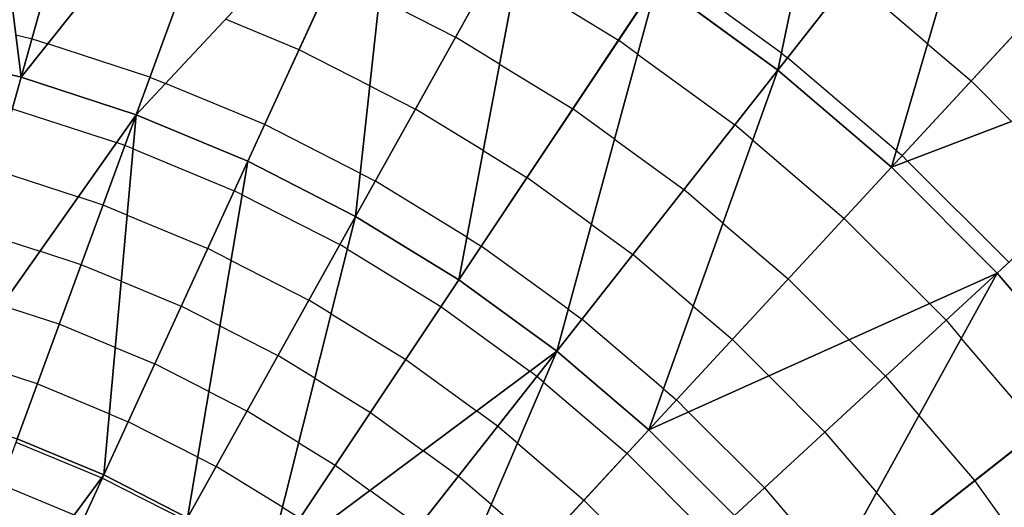
# Model space of a CAD drawing. Units: inches. Extents: x -5 to 5, y -5 to 5.
# Drawn here: x 0.3 to 0.9, y 0.7 to 1 of the extents above; entities that cross this region are included whole.
import ezdxf

# ---------------------------------------------------------------- set-up
doc = ezdxf.new("R2010")
doc.units = ezdxf.units.IN
doc.header["$MEASUREMENT"] = 0
for name, color, linetype, true_color in [('Net-Contour Lines', 150, 'Continuous', 0x0080ff), ('Net-Triangles', 153, 'Continuous', 0x6699cc), ('Net-U', 18, 'Continuous', 0x000000), ('Net-V', 254, 'Continuous', 0xcbdade)]:
    doc.layers.add(name, color=color, linetype=linetype, true_color=true_color)

msp = doc.modelspace()

# ---------------------------------------------------------------- linework, layer by layer
at = {"layer": 'Net-Contour Lines'}
for p, q in [((0.78599, 1.00603, 2.8), (0.70876, 1.06208, 2.8)), ((0.60891, 1.05654, 2.9), (0.67721, 1.0147, 2.9)), ((0.88357, 1.01234, 2.7), (0.83203, 1.05634, 2.7)), ((0.51777, 1.04269, 3), (0.5686, 1.0168, 3)), ((0.4641, 1.00838, 3.1), (0.41502, 1.02872, 3.1)), ((0.27517, 1.01827, 3.2), (0.2859, 1.0157, 3.2)), ((0.2859, 1.0157, 3.2), (0.29643, 1.01228, 3.2)), ((0.36464, 0.9901, 3.2), (0.29643, 1.01228, 3.2)), ((0.59798, 0.99879, 3), (0.5686, 1.0168, 3)), ((0.68999, 1.00541, 2.9), (0.67721, 1.0147, 2.9)), ((0.88357, 1.01234, 2.7), (0.91262, 0.98756, 2.7)), ((0.5114, 0.98427, 3.1), (0.4641, 1.00838, 3.1)), ((0.68999, 1.00541, 2.9), (0.75489, 0.95826, 2.9)), ((0.78599, 1.00603, 2.8), (0.79012, 1.00304, 2.8)), ((0.86269, 0.9411, 2.8), (0.79012, 1.00304, 2.8)), ((0.59798, 0.99879, 3), (0.64672, 0.96893, 3)), ((0.36464, 0.9901, 3.2), (0.37492, 0.98584, 3.2)), ((0.44117, 0.95839, 3.2), (0.37492, 0.98584, 3.2)), ((0.91262, 0.98756, 2.7), (0.93965, 0.96053, 2.7)), ((0.5114, 0.98427, 3.1), (0.54181, 0.96877, 3.1)), ((0.27281, 0.969, 3.3), (0.34229, 0.94639, 3.3)), ((0.58705, 0.94104, 3.1), (0.54181, 0.96877, 3.1)), ((0.67456, 0.9487, 3), (0.64672, 0.96893, 3)), ((0.50502, 0.92584, 3.2), (0.44117, 0.95839, 3.2)), ((0.76687, 0.94803, 2.9), (0.75489, 0.95826, 2.9)), ((0.34792, 0.94456, 3.3), (0.34229, 0.94639, 3.3)), ((0.67456, 0.9487, 3), (0.72089, 0.91505, 3)), ((0.76687, 0.94803, 2.9), (0.82794, 0.89588, 2.9)), ((0.3534, 0.94229, 3.3), (0.34792, 0.94456, 3.3)), ((0.3534, 0.94229, 3.3), (0.42092, 0.91427, 3.3)), ((0.58705, 0.94104, 3.1), (0.61623, 0.92316, 3.1)), ((0.86269, 0.9411, 2.8), (0.86662, 0.93774, 2.8)), ((0.86662, 0.93774, 2.8), (0.87027, 0.93409, 2.8)), ((0.87027, 0.93409, 2.8), (0.93774, 0.86662, 2.8)), ((0.26135, 0.92819, 3.4), (0.31671, 0.91017, 3.4)), ((0.50502, 0.92584, 3.2), (0.51503, 0.92074, 3.2)), ((0.57612, 0.88329, 3.2), (0.51503, 0.92074, 3.2)), ((0.65913, 0.89199, 3.1), (0.61623, 0.92316, 3.1)), ((0.42618, 0.91159, 3.3), (0.42092, 0.91427, 3.3)), ((0.74703, 0.89271, 3), (0.72089, 0.91505, 3)), ((0.3333, 0.90477, 3.4), (0.31671, 0.91017, 3.4)), ((0.42618, 0.91159, 3.3), (0.49136, 0.87833, 3.3)), ((0.34942, 0.89808, 3.4), (0.3333, 0.90477, 3.4)), ((0.34942, 0.89808, 3.4), (0.40323, 0.87576, 3.4)), ((0.88476, 0.83906, 2.9), (0.82794, 0.89588, 2.9)), ((0.24989, 0.88737, 3.5), (0.29113, 0.87394, 3.5)), ((0.65913, 0.89199, 3.1), (0.68688, 0.87183, 3.1)), ((0.74703, 0.89271, 3), (0.79063, 0.85548, 3)), ((0.57612, 0.88329, 3.2), (0.58575, 0.87739, 3.2)), ((0.41876, 0.86784, 3.4), (0.40323, 0.87576, 3.4)), ((0.49638, 0.87526, 3.3), (0.49136, 0.87833, 3.3)), ((0.49638, 0.87526, 3.3), (0.5588, 0.83697, 3.3)), ((0.64371, 0.83527, 3.2), (0.58575, 0.87739, 3.2)), ((0.31868, 0.86498, 3.5), (0.29113, 0.87394, 3.5)), ((0.41876, 0.86784, 3.4), (0.4707, 0.84134, 3.4)), ((0.72719, 0.8374, 3.1), (0.68688, 0.87183, 3.1)), ((0.34545, 0.85388, 3.5), (0.31868, 0.86498, 3.5)), ((0.83118, 0.81493, 3), (0.79063, 0.85548, 3)), ((0.34545, 0.85388, 3.5), (0.38554, 0.83725, 3.5)), ((0.48555, 0.83223, 3.4), (0.4707, 0.84134, 3.4)), ((0.30406, 0.82519, 3.6), (0.26555, 0.83772, 3.6)), ((0.41134, 0.82409, 3.5), (0.38554, 0.83725, 3.5)), ((0.5588, 0.83697, 3.3), (0.61809, 0.79386, 3.3)), ((0.64371, 0.83527, 3.2), (0.65288, 0.82861, 3.2)), ((0.72719, 0.8374, 3.1), (0.75331, 0.81509, 3.1)), ((0.89588, 0.82794, 2.9), (0.88476, 0.83906, 2.9)), ((0.48555, 0.83223, 3.4), (0.5353, 0.80172, 3.4)), ((0.70736, 0.78208, 3.2), (0.65288, 0.82861, 3.2)), ((0.34147, 0.80968, 3.6), (0.30406, 0.82519, 3.6)), ((0.41134, 0.82409, 3.5), (0.45004, 0.80434, 3.5)), ((0.89588, 0.82794, 2.9), (0.90609, 0.81598, 2.9)), ((0.77761, 0.79079, 3.1), (0.75331, 0.81509, 3.1)), ((0.85548, 0.79063, 3), (0.83118, 0.81493, 3)), ((0.95826, 0.75489, 2.9), (0.90609, 0.81598, 2.9)), ((0.34147, 0.80968, 3.6), (0.36785, 0.79873, 3.6)), ((0.47472, 0.78921, 3.5), (0.45004, 0.80434, 3.5)), ((0.5353, 0.80172, 3.4), (0.58255, 0.76736, 3.4)), ((0.28944, 0.7854, 3.7), (0.23997, 0.8015, 3.7)), ((0.40392, 0.78034, 3.6), (0.36785, 0.79873, 3.6)), ((0.47472, 0.78921, 3.5), (0.51179, 0.76646, 3.5)), ((0.62282, 0.79042, 3.3), (0.61809, 0.79386, 3.3)), ((0.62727, 0.78663, 3.3), (0.62282, 0.79042, 3.3)), ((0.81509, 0.75331, 3.1), (0.77761, 0.79079, 3.1)), ((0.85548, 0.79063, 3), (0.87781, 0.76449, 3)), ((0.3375, 0.76547, 3.7), (0.28944, 0.7854, 3.7)), ((0.62727, 0.78663, 3.3), (0.68301, 0.739, 3.3)), ((0.70736, 0.78208, 3.2), (0.716, 0.7747, 3.2)), ((0.40392, 0.78034, 3.6), (0.42938, 0.76735, 3.6)), ((0.72403, 0.76666, 3.2), (0.716, 0.7747, 3.2)), ((0.3375, 0.76547, 3.7), (0.35015, 0.76022, 3.7)), ((0.4639, 0.74618, 3.6), (0.42938, 0.76735, 3.6)), ((0.51179, 0.76646, 3.5), (0.547, 0.74087, 3.5)), ((0.59661, 0.75714, 3.4), (0.58255, 0.76736, 3.4)), ((0.7747, 0.716, 3.2), (0.72403, 0.76666, 3.2)), ((0.91505, 0.72089, 3), (0.87781, 0.76449, 3)), ((0.3965, 0.73659, 3.7), (0.35015, 0.76022, 3.7)), ((0.60984, 0.74584, 3.4), (0.59661, 0.75714, 3.4)), ((0.81509, 0.75331, 3.1), (0.84952, 0.713, 3.1)), ((0.27516, 0.74654, 3.8), (0.33241, 0.72278, 3.8)), ((0.4639, 0.74618, 3.6), (0.48829, 0.73121, 3.6)), ((0.60984, 0.74584, 3.4), (0.65426, 0.70788, 3.4)), ((0.3965, 0.73659, 3.7), (0.40872, 0.73035, 3.7)), ((0.57041, 0.72385, 3.5), (0.547, 0.74087, 3.5)), ((0.68301, 0.739, 3.3), (0.73487, 0.68714, 3.3)), ((0.45307, 0.70315, 3.7), (0.40872, 0.73035, 3.7)), ((0.48829, 0.73121, 3.6), (0.51145, 0.71437, 3.6)), ((0.59241, 0.70506, 3.5), (0.57041, 0.72385, 3.5)), ((0.26487, 0.71856, 3.9), (0.31413, 0.69812, 3.9)), ((0.33287, 0.7226, 3.8), (0.33241, 0.72278, 3.8)), ((0.33287, 0.7226, 3.8), (0.3881, 0.69442, 3.8)), ((0.9487, 0.67456, 3), (0.91505, 0.72089, 3)), ((0.5442, 0.69057, 3.6), (0.51145, 0.71437, 3.6)), ((0.7747, 0.716, 3.2), (0.82124, 0.66151, 3.2)), ((0.87183, 0.68688, 3.1), (0.84952, 0.713, 3.1)), ((0.45307, 0.70315, 3.7), (0.46478, 0.69596, 3.7)), ((0.59241, 0.70506, 3.5), (0.62552, 0.67677, 3.5)), ((0.65426, 0.70788, 3.4), (0.69559, 0.66656, 3.4))]:
    msp.add_line(p, q, dxfattribs=at)
at = {"layer": 'Net-Triangles'}
for points in [[(0.78364, 0.99479, 2.81547), (0.83862, 1.25727, 2.45413), (0.70308, 1.05354, 2.81515)], [(0.78364, 0.99479, 2.81547), (0.93478, 1.18703, 2.45479), (0.83862, 1.25727, 2.45413)], [(0.27873, 0.99008, 3.24837), (0.24671, 1.24402, 2.81266), (0.20032, 1.00902, 3.24818)], [(0.27873, 0.99008, 3.24837), (0.34329, 1.22059, 2.81311), (0.24671, 1.24402, 2.81266)], [(0.43779, 1.1896, 2.81363), (0.34329, 1.22059, 2.81311), (0.27873, 0.99008, 3.24837)], [(0.35544, 0.96501, 3.24859), (0.43779, 1.1896, 2.81363), (0.27873, 0.99008, 3.24837)], [(0.52962, 1.15126, 2.81418), (0.43779, 1.1896, 2.81363), (0.35544, 0.96501, 3.24859)], [(0.85942, 0.92995, 2.81564), (0.93478, 1.18703, 2.45479), (0.78364, 0.99479, 2.81547)], [(0.85942, 0.92995, 2.81564), (1.02528, 1.10954, 2.45513), (0.93478, 1.18703, 2.45479)], [(0.42998, 0.93398, 3.24882), (0.52962, 1.15126, 2.81418), (0.35544, 0.96501, 3.24859)], [(0.50189, 0.89719, 3.24904), (0.52962, 1.15126, 2.81418), (0.42998, 0.93398, 3.24882)], [(0.50189, 0.89719, 3.24904), (0.61823, 1.1058, 2.8147), (0.52962, 1.15126, 2.81418)], [(0.57074, 0.85486, 3.24923), (0.61823, 1.1058, 2.8147), (0.50189, 0.89719, 3.24904)], [(0.57074, 0.85486, 3.24923), (0.70308, 1.05354, 2.81515), (0.61823, 1.1058, 2.8147)], [(1.10954, 1.02528, 2.45513), (1.02528, 1.10954, 2.45513), (0.85942, 0.92995, 2.81564)], [(0.63609, 0.80728, 3.24937), (0.70308, 1.05354, 2.81515), (0.57074, 0.85486, 3.24923)], [(0.63609, 0.80728, 3.24937), (0.78364, 0.99479, 2.81547), (0.70308, 1.05354, 2.81515)], [(0.92995, 0.85942, 2.81564), (1.10954, 1.02528, 2.45513), (0.85942, 0.92995, 2.81564)], [(0.99479, 0.78364, 2.81547), (1.10954, 1.02528, 2.45513), (0.92995, 0.85942, 2.81564)], [(0.21642, 0.76814, 3.7921), (0.27873, 0.99008, 3.24837), (0.20032, 1.00902, 3.24818)], [(0.69755, 0.75473, 3.24944), (0.78364, 0.99479, 2.81547), (0.63609, 0.80728, 3.24937)], [(0.69755, 0.75473, 3.24944), (0.85942, 0.92995, 2.81564), (0.78364, 0.99479, 2.81547)], [(0.35544, 0.96501, 3.24859), (0.27873, 0.99008, 3.24837), (0.21642, 0.76814, 3.7921)], [(0.27597, 0.74873, 3.79217), (0.35544, 0.96501, 3.24859), (0.21642, 0.76814, 3.7921)], [(0.33383, 0.72469, 3.79225), (0.35544, 0.96501, 3.24859), (0.27597, 0.74873, 3.79217)], [(0.33383, 0.72469, 3.79225), (0.42998, 0.93398, 3.24882), (0.35544, 0.96501, 3.24859)], [(0.38964, 0.69619, 3.79233), (0.42998, 0.93398, 3.24882), (0.33383, 0.72469, 3.79225)], [(0.38964, 0.69619, 3.79233), (0.50189, 0.89719, 3.24904), (0.42998, 0.93398, 3.24882)], [(0.92995, 0.85942, 2.81564), (0.85942, 0.92995, 2.81564), (0.69755, 0.75473, 3.24944)], [(0.44307, 0.6634, 3.79239), (0.50189, 0.89719, 3.24904), (0.38964, 0.69619, 3.79233)], [(0.44307, 0.6634, 3.79239), (0.57074, 0.85486, 3.24923), (0.50189, 0.89719, 3.24904)], [(0.63609, 0.80728, 3.24937), (0.57074, 0.85486, 3.24923), (0.44307, 0.6634, 3.79239)], [(0.75473, 0.69755, 3.24944), (0.92995, 0.85942, 2.81564), (0.69755, 0.75473, 3.24944)], [(0.80728, 0.63609, 3.24937), (0.92995, 0.85942, 2.81564), (0.75473, 0.69755, 3.24944)], [(0.80728, 0.63609, 3.24937), (0.99479, 0.78364, 2.81547), (0.92995, 0.85942, 2.81564)], [(0.49377, 0.62652, 3.79243), (0.63609, 0.80728, 3.24937), (0.44307, 0.6634, 3.79239)], [(0.54144, 0.58578, 3.79246), (0.63609, 0.80728, 3.24937), (0.49377, 0.62652, 3.79243)], [(0.54144, 0.58578, 3.79246), (0.69755, 0.75473, 3.24944), (0.63609, 0.80728, 3.24937)], [(1.05354, 0.70308, 2.81515), (0.99479, 0.78364, 2.81547), (0.80728, 0.63609, 3.24937)], [(0.75473, 0.69755, 3.24944), (0.69755, 0.75473, 3.24944), (0.54144, 0.58578, 3.79246)], [(0.33383, 0.72469, 3.79225), (0.27597, 0.74873, 3.79217), (0.20136, 0.546, 4.51688)], [(0.24357, 0.5285, 4.51689), (0.33383, 0.72469, 3.79225), (0.20136, 0.546, 4.51688)], [(0.38964, 0.69619, 3.79233), (0.33383, 0.72469, 3.79225), (0.24357, 0.5285, 4.51689)]]:
    msp.add_3dface(points, dxfattribs=at)
at = {"layer": 'Net-U'}
for p, q in [((0.27873, 0.99008, 3.24837), (0.34329, 1.22059, 2.81311)), ((0.35544, 0.96501, 3.24859), (0.43779, 1.1896, 2.81363)), ((0.78364, 0.99479, 2.81547), (0.93478, 1.18703, 2.45479)), ((0.42998, 0.93398, 3.24882), (0.52962, 1.15126, 2.81418)), ((0.50189, 0.89719, 3.24904), (0.61823, 1.1058, 2.8147)), ((0.85942, 0.92995, 2.81564), (1.02528, 1.10954, 2.45513)), ((0.57074, 0.85486, 3.24923), (0.70308, 1.05354, 2.81515)), ((0.92995, 0.85942, 2.81564), (1.10954, 1.02528, 2.45513)), ((0.63609, 0.80728, 3.24937), (0.78364, 0.99479, 2.81547)), ((0.21642, 0.76814, 3.7921), (0.27873, 0.99008, 3.24837)), ((0.27597, 0.74873, 3.79217), (0.35544, 0.96501, 3.24859)), ((0.33383, 0.72469, 3.79225), (0.42998, 0.93398, 3.24882)), ((0.69755, 0.75473, 3.24944), (0.85942, 0.92995, 2.81564)), ((0.38964, 0.69619, 3.79233), (0.50189, 0.89719, 3.24904)), ((0.44307, 0.6634, 3.79239), (0.57074, 0.85486, 3.24923)), ((0.75473, 0.69755, 3.24944), (0.92995, 0.85942, 2.81564)), ((0.49377, 0.62652, 3.79243), (0.63609, 0.80728, 3.24937)), ((0.80728, 0.63609, 3.24937), (0.99479, 0.78364, 2.81547)), ((0.54144, 0.58578, 3.79246), (0.69755, 0.75473, 3.24944)), ((0.24357, 0.5285, 4.51689), (0.33383, 0.72469, 3.79225))]:
    msp.add_line(p, q, dxfattribs=at)
at = {"layer": 'Net-V'}
for p, q in [((0.78364, 0.99479, 2.81547), (0.70308, 1.05354, 2.81515)), ((0.27873, 0.99008, 3.24837), (0.20032, 1.00902, 3.24818)), ((0.85942, 0.92995, 2.81564), (0.78364, 0.99479, 2.81547)), ((0.35544, 0.96501, 3.24859), (0.27873, 0.99008, 3.24837)), ((0.42998, 0.93398, 3.24882), (0.35544, 0.96501, 3.24859)), ((0.50189, 0.89719, 3.24904), (0.42998, 0.93398, 3.24882)), ((0.92995, 0.85942, 2.81564), (0.85942, 0.92995, 2.81564)), ((0.57074, 0.85486, 3.24923), (0.50189, 0.89719, 3.24904)), ((0.63609, 0.80728, 3.24937), (0.57074, 0.85486, 3.24923)), ((0.99479, 0.78364, 2.81547), (0.92995, 0.85942, 2.81564)), ((0.69755, 0.75473, 3.24944), (0.63609, 0.80728, 3.24937)), ((0.75473, 0.69755, 3.24944), (0.69755, 0.75473, 3.24944)), ((0.33383, 0.72469, 3.79225), (0.27597, 0.74873, 3.79217)), ((0.38964, 0.69619, 3.79233), (0.33383, 0.72469, 3.79225))]:
    msp.add_line(p, q, dxfattribs=at)

doc.saveas('drawing.dxf')
